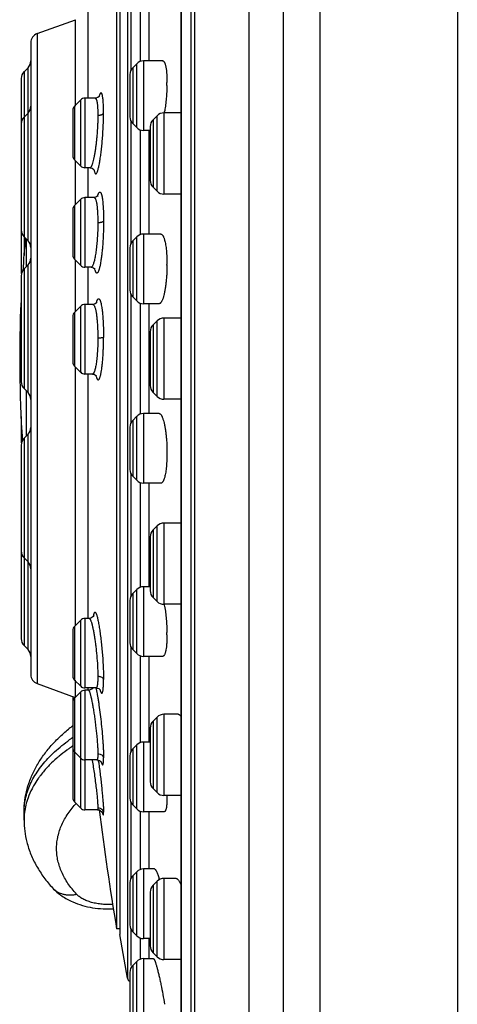
# Model space of a CAD drawing. Units: inches. Extents: x 7.8 to 13.6, y -5.9 to 23.9.
# Drawn here: x 7.8 to 8.7, y 20.4 to 22.4 of the extents above; entities that cross this region are included whole.
import ezdxf

# ---------------------------------------------------------------- set-up
doc = ezdxf.new("R2010")
doc.units = ezdxf.units.IN
doc.header["$LTSCALE"] = 1.21
doc.header["$MEASUREMENT"] = 0
doc.layers.get('0').update_dxf_attribs({"linetype": 'CONTINUOUS'})

msp = doc.modelspace()

# ---------------------------------------------------------------- linework, layer by layer
at = {"color": 7, "linetype": 'CONTINUOUS'}
for p, q in [((8.299, 23.8878), (8.299, 19.5879)), ((8.1815, 19.8608), (8.1815, 23.6148)), ((8.1609, 23.504), (8.1609, 19.9715)), ((8.0362, 22.9111), (8.0362, 20.5646)), ((8.0294, 22.6593), (8.0294, 20.5764)), ((7.8676, 22.3998), (7.9456, 22.4282)), ((7.8547, 22.3813), (7.8547, 21.0944)), ((8.1235, 22.3443), (8.0844, 22.3443)), ((7.8408, 22.3223), (7.8489, 22.3304)), ((8.0624, 22.3304), (8.0705, 22.3385)), ((7.835, 22.3084), (7.835, 21.9139)), ((8.0566, 22.3165), (8.0566, 22.2304)), ((7.9436, 22.2521), (7.9564, 22.2648)), ((7.986, 22.2683), (7.9647, 22.2683)), ((7.9402, 22.2437), (7.9402, 22.1511)), ((7.8408, 22.2299), (7.8489, 22.238)), ((8.1039, 22.2244), (8.1121, 22.2325)), ((8.1609, 22.2383), (8.126, 22.2383)), ((8.0624, 22.2165), (8.0705, 22.2083)), ((8.0981, 22.2026), (8.0844, 22.2026)), ((8.0981, 22.2105), (8.0981, 22.1008)), ((7.9436, 22.1428), (7.9564, 22.13)), ((7.9754, 22.1266), (7.9647, 22.1266)), ((8.1039, 22.0869), (8.1121, 22.0787)), ((7.9436, 22.0497), (7.9564, 22.0624)), ((7.9837, 22.0659), (7.9647, 22.0659)), ((8.1596, 22.0729), (8.126, 22.0729)), ((8.1609, 22.0731), (8.1596, 22.0729)), ((7.9402, 22.0413), (7.9402, 21.9487)), ((7.8408, 21.9861), (7.8489, 21.9779)), ((8.0624, 21.9775), (8.0705, 21.9856)), ((8.1199, 21.9914), (8.0844, 21.9914)), ((8.0566, 21.9635), (8.0566, 21.8775)), ((7.9436, 21.9404), (7.9564, 21.9276)), ((7.8408, 21.9206), (7.8489, 21.9288)), ((7.9777, 21.9242), (7.9647, 21.9242)), ((7.835, 21.9067), (7.835, 21.6908)), ((8.0624, 21.8636), (8.0705, 21.8554)), ((7.9436, 21.832), (7.9564, 21.8447)), ((7.9812, 21.8482), (7.9647, 21.8482)), ((8.1162, 21.8497), (8.0844, 21.8497)), ((7.9402, 21.8236), (7.9402, 21.7311)), ((8.1609, 21.8205), (8.126, 21.8205)), ((8.1039, 21.8066), (8.1121, 21.8147)), ((8.0981, 21.7927), (8.0981, 21.683)), ((7.9436, 21.7227), (7.9564, 21.7099)), ((7.9802, 21.7065), (7.9647, 21.7065)), ((7.9803, 21.7065), (7.9802, 21.7065)), ((7.8408, 21.6768), (7.8489, 21.6687)), ((8.1039, 21.6691), (8.1121, 21.6609)), ((8.1609, 21.6552), (8.126, 21.6552)), ((7.835, 21.6197), (7.835, 21.569)), ((8.0624, 21.6121), (8.0705, 21.6203)), ((8.1162, 21.626), (8.0844, 21.626)), ((7.8408, 21.5757), (7.8489, 21.5839)), ((8.0566, 21.5982), (8.0566, 21.5121)), ((7.835, 21.5618), (7.835, 21.1673)), ((8.0624, 21.4982), (8.0705, 21.4901)), ((8.1199, 21.4843), (8.0844, 21.4843)), ((8.1596, 21.4027), (8.126, 21.4027)), ((8.1596, 21.4027), (8.1609, 21.4025)), ((8.1039, 21.3888), (8.1121, 21.397)), ((8.0981, 21.3749), (8.0981, 21.2652)), ((7.8408, 21.3319), (7.8489, 21.3238)), ((8.0624, 21.2592), (8.0705, 21.2673)), ((8.0981, 21.2731), (8.0844, 21.2731)), ((8.0566, 21.2452), (8.0566, 21.1592)), ((8.1039, 21.2513), (8.1121, 21.2431)), ((8.1609, 21.2374), (8.126, 21.2374)), ((7.9436, 21.1925), (7.9564, 21.2052)), ((7.9737, 21.2087), (7.9647, 21.2087)), ((7.9402, 21.1841), (7.9402, 21.0915)), ((7.8408, 21.1534), (7.8489, 21.1452)), ((8.0624, 21.1453), (8.0705, 21.1371)), ((8.1235, 21.1314), (8.0844, 21.1314)), ((7.9436, 21.0832), (7.9564, 21.0704)), ((7.8676, 21.0759), (7.9451, 21.0477)), ((7.9436, 21.0462), (7.9564, 21.059)), ((7.9877, 21.067), (7.9647, 21.067)), ((7.972, 21.0624), (7.9647, 21.0624)), ((7.9809, 21.067), (7.9796, 21.0653)), ((7.9402, 21.0495), (7.9402, 20.9453)), ((8.1039, 20.9995), (8.1121, 21.0077)), ((8.155, 21.0134), (8.126, 21.0134)), ((8.0981, 20.9856), (8.0981, 20.8759)), ((7.9402, 20.9429), (7.9402, 20.8434)), ((8.0624, 20.9428), (8.0705, 20.9509)), ((8.0981, 20.9567), (8.0844, 20.9567)), ((7.9436, 20.9369), (7.9564, 20.9242)), ((7.9894, 20.9207), (7.9647, 20.9207)), ((8.0566, 20.9288), (8.0566, 20.8428)), ((7.9986, 20.9158), (7.9987, 20.9156)), ((8.1039, 20.862), (8.1121, 20.8538)), ((8.1609, 20.8481), (8.126, 20.8481)), ((7.9436, 20.835), (7.9564, 20.8223)), ((7.9906, 20.8188), (7.9647, 20.8188)), ((7.9906, 20.8188), (7.9959, 20.8175)), ((8.0624, 20.8289), (8.0705, 20.8207)), ((7.8408, 20.798), (7.8408, 20.814)), ((8.1267, 20.8149), (8.0844, 20.8149)), ((8.1068, 20.6983), (8.0844, 20.6983)), ((8.0624, 20.6844), (8.0705, 20.6926)), ((8.151, 20.6791), (8.126, 20.6791)), ((8.0566, 20.6705), (8.0566, 20.5844)), ((8.1039, 20.6652), (8.1121, 20.6734)), ((8.0981, 20.6513), (8.0981, 20.5416)), ((8.0362, 20.5764), (8.0294, 20.5764)), ((8.0515, 20.4757), (8.0362, 20.5646)), ((8.0624, 20.5705), (8.0705, 20.5624)), ((8.0981, 20.5566), (8.0844, 20.5566)), ((8.1039, 20.5277), (8.1121, 20.5195)), ((8.0624, 20.5017), (8.0705, 20.5099)), ((8.1049, 20.5156), (8.0844, 20.5156)), ((8.1609, 20.5138), (8.126, 20.5138)), ((8.0566, 20.4878), (8.0566, 20.4017))]:
    msp.add_line(p, q, dxfattribs=at)
at = {"color": 9, "linetype": 'CONTINUOUS'}
for p, q in [((8.3695, 19.6368), (8.3695, 23.8389)), ((8.1893, 19.7128), (8.1893, 23.7628)), ((8.4447, 19.7356), (8.4447, 23.7401)), ((8.7241, 23.6428), (8.7241, 19.8328)), ((8.0515, 23), (8.0515, 20.4757)), ((8.0586, 22.5386), (8.0586, 22.3248)), ((8.1611, 22.2127), (8.1611, 22.5361)), ((8.0783, 22.3431), (8.0783, 22.5202)), ((8.0959, 22.3443), (8.0959, 22.5175)), ((7.9713, 22.2683), (7.9713, 22.4612)), ((7.9456, 22.2521), (7.9456, 22.4282)), ((7.8676, 22.3998), (7.8676, 21.0759)), ((8.0844, 22.3443), (8.0844, 22.2026)), ((7.8408, 22.3223), (7.8408, 21.9476)), ((7.8489, 21.9779), (7.8489, 22.3304)), ((8.0624, 22.3304), (8.0624, 22.2165)), ((8.0705, 22.2083), (8.0705, 22.3385)), ((7.9564, 22.13), (7.9564, 22.2648)), ((7.9647, 22.2683), (7.9647, 22.1266)), ((7.9436, 22.2521), (7.9436, 22.1428)), ((8.0586, 22.2221), (8.0586, 21.9718)), ((8.1039, 22.2244), (8.1039, 22.0869)), ((8.1121, 22.0787), (8.1121, 22.2325)), ((8.126, 22.2383), (8.126, 22.0729)), ((8.0783, 21.9902), (8.0783, 22.2038)), ((8.0959, 21.9914), (8.0959, 22.2026)), ((8.1611, 19.9695), (8.1611, 22.2127)), ((7.9456, 22.0516), (7.9456, 22.1408)), ((7.9713, 22.0659), (7.9713, 22.1266)), ((7.9564, 21.9276), (7.9564, 22.0624)), ((7.9647, 22.0659), (7.9647, 21.9242)), ((7.9436, 22.0497), (7.9436, 21.9404)), ((7.8457, 21.9256), (7.8457, 21.9811)), ((8.0705, 21.8554), (8.0705, 21.9856)), ((8.0844, 21.9914), (8.0844, 21.8497)), ((8.0624, 21.9775), (8.0624, 21.8636)), ((7.8408, 21.9206), (7.8408, 21.6768)), ((7.8489, 21.6687), (7.8489, 21.9288)), ((7.9456, 21.834), (7.9456, 21.9384)), ((7.9713, 21.8482), (7.9713, 21.9242)), ((7.9861, 21.9175), (7.9854, 21.9202)), ((8.0586, 21.8692), (8.0586, 21.6065)), ((7.9564, 21.7099), (7.9564, 21.8447)), ((7.9647, 21.8482), (7.9647, 21.7065)), ((8.0783, 21.6248), (8.0783, 21.8509)), ((8.0959, 21.626), (8.0959, 21.8497)), ((7.9436, 21.832), (7.9436, 21.7227)), ((8.126, 21.8205), (8.126, 21.6552)), ((8.1039, 21.8066), (8.1039, 21.6691)), ((8.1121, 21.6609), (8.1121, 21.8147)), ((7.9456, 21.1944), (7.9456, 21.7207)), ((7.9713, 21.2087), (7.9713, 21.7065)), ((7.9874, 21.7029), (7.9883, 21.7001)), ((7.8457, 21.5807), (7.8457, 21.6719)), ((8.0705, 21.4901), (8.0705, 21.6203)), ((8.0844, 21.626), (8.0844, 21.4843)), ((8.0624, 21.6121), (8.0624, 21.4982)), ((7.8489, 21.1452), (7.8489, 21.5839)), ((7.8408, 21.5757), (7.8408, 21.1534)), ((8.0586, 21.5038), (8.0586, 21.2535)), ((8.0783, 21.2719), (8.0783, 21.4855)), ((8.0959, 21.2731), (8.0959, 21.4843)), ((8.126, 21.4027), (8.126, 21.2374)), ((8.1039, 21.3888), (8.1039, 21.2513)), ((8.1121, 21.2431), (8.1121, 21.397)), ((8.0624, 21.2592), (8.0624, 21.1453)), ((8.0705, 21.1371), (8.0705, 21.2673)), ((8.0844, 21.2731), (8.0844, 21.1314)), ((7.9564, 21.0704), (7.9564, 21.2052)), ((7.9647, 21.2087), (7.9647, 21.067)), ((7.9436, 21.1925), (7.9436, 21.0832)), ((8.0586, 21.1509), (8.0586, 20.9371)), ((8.0783, 20.9555), (8.0783, 21.1326)), ((8.0959, 20.9582), (8.0959, 21.1314)), ((7.9456, 21.0482), (7.9456, 21.0832)), ((7.9564, 20.8223), (7.9564, 21.059)), ((7.9647, 21.0624), (7.9647, 20.8188)), ((7.9713, 21.0624), (7.9713, 21.067)), ((7.9872, 21.0673), (7.9886, 21.0611)), ((7.9436, 21.0462), (7.9436, 20.835)), ((8.1039, 20.9995), (8.1039, 20.862)), ((8.1121, 20.8538), (8.1121, 21.0077)), ((8.126, 21.0134), (8.126, 20.8481)), ((8.0624, 20.9428), (8.0624, 20.8289)), ((8.0705, 20.8207), (8.0705, 20.9509)), ((8.0844, 20.9567), (8.0844, 20.8149)), ((7.9797, 20.921), (7.9799, 20.9194)), ((7.9464, 20.8312), (7.9469, 20.8317)), ((7.9464, 20.8312), (7.9469, 20.8317)), ((8.0026, 20.8227), (8.0029, 20.8138)), ((8.0586, 20.8345), (8.0586, 20.6788)), ((8.0001, 20.8149), (8.0008, 20.8121)), ((8.0783, 20.6971), (8.0783, 20.8162)), ((8.0959, 20.6983), (8.0959, 20.8149)), ((8.0844, 20.6983), (8.0844, 20.5566)), ((8.0624, 20.6844), (8.0624, 20.5705)), ((8.0705, 20.5624), (8.0705, 20.6926)), ((8.126, 20.6791), (8.126, 20.5138)), ((8.1039, 20.6652), (8.1039, 20.5277)), ((8.1121, 20.5195), (8.1121, 20.6734)), ((8.0586, 20.5761), (8.0586, 20.5017)), ((8.0783, 20.5144), (8.0783, 20.5578)), ((8.0959, 20.5156), (8.0959, 20.5566)), ((8.0624, 20.5017), (8.0624, 20.2933)), ((8.0705, 20.3797), (8.0705, 20.5099)), ((8.0844, 20.5156), (8.0844, 20.2793))]:
    msp.add_line(p, q, dxfattribs=at)
at = {"color": 7, "linetype": 'CONTINUOUS'}
for points in [[(7.9939, 22.2716), (7.9942, 22.2723), (7.9939, 22.2718), (7.9915, 22.2698), (7.9868, 22.2683), (7.986, 22.2683)], [(7.9754, 22.1266), (7.9799, 22.1256), (7.9832, 22.1232), (7.9841, 22.1219)], [(7.9913, 22.069), (7.9916, 22.0697), (7.9912, 22.0691), (7.9886, 22.0671), (7.9837, 22.0659)], [(7.9777, 21.9242), (7.9827, 21.9229), (7.9854, 21.9207), (7.986, 21.9198)], [(7.9888, 21.8515), (7.9891, 21.8521), (7.9886, 21.8515), (7.9859, 21.8494), (7.9812, 21.8482)], [(7.9803, 21.7065), (7.9836, 21.7059), (7.9872, 21.7038), (7.9882, 21.7026)], [(7.9832, 21.2141), (7.9833, 21.2146), (7.9832, 21.2144), (7.9819, 21.2124), (7.9783, 21.2097), (7.9737, 21.2087)], [(7.9796, 21.0653), (7.9753, 21.0629), (7.972, 21.0624)], [(7.9877, 21.067), (7.9884, 21.0669), (7.993, 21.0656), (7.9957, 21.0634), (7.9963, 21.0626)], [(7.9894, 20.9207), (7.9899, 20.9207), (7.9946, 20.9194), (7.9976, 20.9171), (7.9986, 20.9158)], [(7.9959, 20.8175), (7.9993, 20.8149), (8.0006, 20.8129), (8.0008, 20.8124)]]:
    msp.add_lwpolyline(points, dxfattribs=at)
for centre, radius, start, end in [((7.8744, 22.3813), 0.0197, 110.0001, 180), ((7.835, 22.3444), 0.0197, 315, 359.9961), ((8.0844, 22.3246), 0.0197, 90, 135), ((7.8547, 22.3084), 0.0197, 135.0026, 180), ((8.0763, 22.3165), 0.0197, 135.0013, 180), ((7.8206, 22.3006), 0.3116, 358.8102, 359.9931), ((7.9647, 22.2565), 0.0118, 90, 135), ((7.835, 22.2519), 0.0197, 315, 359.9961), ((7.952, 22.2437), 0.0118, 135.0003, 180), ((7.8526, 22.2883), 0.2787, 349.5768, 350.6135), ((7.8547, 22.216), 0.0197, 135.0026, 180), ((8.0763, 22.2304), 0.0197, 180, 224.9987), ((8.1178, 22.2105), 0.0197, 135.0011, 180), ((8.126, 22.2186), 0.0197, 90, 135), ((8.0844, 22.2223), 0.0197, 225, 270), ((7.952, 22.1511), 0.0118, 180, 224.9997), ((7.9647, 22.1384), 0.0118, 225, 270), ((8.1178, 22.1008), 0.0197, 180, 224.9989), ((7.9647, 22.0541), 0.0118, 90, 135), ((8.126, 22.0926), 0.0197, 225, 270), ((7.952, 22.0413), 0.0118, 135.0003, 180), ((7.8547, 22), 0.0197, 180, 224.9974), ((10.391, 21.7378), 2.5591, 174.505, 175.9886), ((8.0844, 21.9717), 0.0197, 90, 135), ((7.835, 21.964), 0.0197, 0.0039, 45), ((8.0763, 21.9636), 0.0197, 135.0013, 180), ((7.835, 21.9427), 0.0197, 315, 359.9961), ((7.952, 21.9487), 0.0118, 180, 224.9997), ((7.8547, 21.9067), 0.0197, 135.0026, 180), ((7.9647, 21.936), 0.0118, 225, 270), ((7.7909, 21.9298), 0.3413, 359.7139, 359.9996), ((7.8547, 21.9139), 0.0197, 180, 190.6596), ((8.0763, 21.8775), 0.0197, 180, 224.9987), ((10.391, 21.7378), 2.5591, 177.3528, 183.7406), ((7.9647, 21.8364), 0.0118, 90, 135), ((8.0844, 21.8693), 0.0197, 225, 270), ((7.952, 21.8236), 0.0118, 135.0003, 180), ((8.126, 21.8008), 0.0197, 90, 135), ((8.1178, 21.7927), 0.0197, 135.0011, 180), ((7.952, 21.731), 0.0118, 180, 224.9997), ((7.9647, 21.7183), 0.0118, 225, 270), ((7.8547, 21.6907), 0.0197, 180, 224.9974), ((8.1178, 21.683), 0.0197, 180, 224.9989), ((7.835, 21.6548), 0.0197, 0.0039, 45), ((8.126, 21.6748), 0.0197, 225, 270), ((8.0844, 21.6063), 0.0197, 90, 135), ((8.0763, 21.5982), 0.0197, 135.0013, 180), ((7.835, 21.5978), 0.0197, 315, 359.9961), ((7.8547, 21.5618), 0.0197, 135.0026, 180), ((7.8547, 21.569), 0.0197, 180, 190.6596), ((7.7905, 21.5459), 0.3418, 0.0004, 0.3848), ((8.0763, 21.5121), 0.0197, 180, 224.9987), ((8.0844, 21.504), 0.0197, 225, 270), ((8.126, 21.3831), 0.0197, 90, 135), ((8.1178, 21.3749), 0.0197, 135.0011, 180), ((7.8547, 21.3458), 0.0197, 180, 224.9974), ((7.835, 21.3098), 0.0197, 0.0039, 45), ((8.0763, 21.2453), 0.0197, 135.0013, 180), ((8.0844, 21.2534), 0.0197, 90, 135), ((8.1178, 21.2652), 0.0197, 180, 224.9989), ((8.126, 21.2571), 0.0197, 225, 270), ((7.8598, 21.1886), 0.2714, 9.4755, 10.4352), ((7.9647, 21.1969), 0.0118, 90, 135), ((7.952, 21.1841), 0.0118, 135.0003, 180), ((7.8197, 21.1751), 0.3125, 0.0112, 0.8821), ((7.8547, 21.1673), 0.0197, 180, 224.9974), ((8.0763, 21.1592), 0.0197, 180, 224.9987), ((7.835, 21.1313), 0.0197, 0.0039, 45), ((8.0844, 21.1511), 0.0197, 225, 270), ((7.8744, 21.0944), 0.0197, 180, 249.9999), ((7.952, 21.0915), 0.0118, 180, 224.9997), ((7.9647, 21.0788), 0.0118, 225, 270), ((7.9647, 21.0506), 0.0118, 90, 135), ((7.952, 21.0379), 0.0118, 135.0003, 180), ((8.1178, 20.9856), 0.0197, 135.0011, 180), ((8.126, 20.9937), 0.0197, 90, 135), ((8.1507, 20.7154), 0.3459, 128.9978, 129.2959), ((8.1533, 20.7122), 0.3501, 128.3388, 128.9975), ((8.1571, 20.7073), 0.3563, 127.8622, 128.3398), ((8.1594, 20.7044), 0.36, 127.6337, 127.8626), ((8.141, 20.6507), 0.3595, 124.7529, 125.2947), ((8.1439, 20.6466), 0.3646, 124.4559, 124.7531), ((8.1457, 20.644), 0.3678, 124.2863, 124.4561), ((8.1473, 20.6416), 0.3706, 124.0497, 124.2862), ((7.952, 20.9453), 0.0118, 180, 224.9997), ((7.952, 20.936), 0.0118, 157.5003, 180), ((8.0763, 20.9288), 0.0197, 135.0013, 180), ((8.0844, 20.937), 0.0197, 90, 135), ((7.9647, 20.9325), 0.0118, 225, 270), ((8.1178, 20.8759), 0.0197, 180, 224.9989), ((7.952, 20.8434), 0.0118, 180, 224.9997), ((8.0763, 20.8428), 0.0197, 180, 224.9987), ((8.126, 20.8678), 0.0197, 225, 270), ((7.8853, 20.8425), 0.247, 0.0343, 1.2588), ((7.9647, 20.8306), 0.0118, 225, 270), ((15.1038, 21.7378), 7.1691, 187.36172, 189.32318), ((8.0844, 20.8346), 0.0197, 225, 270), ((7.9693, 20.798), 0.1285, 173.0424, 179.983), ((8.0212, 20.7981), 0.1804, 180.0454, 194.4391), ((8.0844, 20.6786), 0.0197, 90, 135), ((8.0763, 20.6705), 0.0197, 135.0013, 180), ((8.126, 20.6594), 0.0197, 90, 135), ((7.9002, 20.6169), 0.2243, 15.5087, 15.912), ((8.1178, 20.6513), 0.0197, 135.0011, 180), ((8.0763, 20.5844), 0.0197, 180, 224.9987), ((8.0844, 20.5763), 0.0197, 225, 270), ((8.1178, 20.5416), 0.0197, 180, 224.9989), ((8.126, 20.5335), 0.0197, 225, 270), ((8.0763, 20.4878), 0.0197, 135.0013, 180), ((8.0844, 20.496), 0.0197, 90, 135), ((8.0593, 20.4771), 0.00787, 190.1469, 249.6248)]:
    msp.add_arc(centre, radius, start, end, dxfattribs=at)
at = {"color": 9, "linetype": 'CONTINUOUS'}
for centre, radius, start, end in [((8.046, 22.053), 0.0575, 162.9157, 163.8669), ((8.0426, 21.837), 0.0562, 163.6941, 165.0563), ((8.0558, 21.0814), 0.0629, 196.6795, 197.1213), ((8.0497, 21.0795), 0.0565, 197.123, 197.7781), ((8.1419, 20.6721), 0.3567, 125.8367, 126.4744), ((8.1476, 20.6641), 0.3665, 124.9655, 125.8374), ((8.1523, 20.6575), 0.3745, 124.8038, 124.9689), ((8.1545, 20.6544), 0.3784, 124.3399, 124.8036), ((6.4224, 20.7071), 1.5843, 7.5484, 7.7309), ((8.065, 20.9352), 0.0694, 195.4284, 196.0285), ((8.0963, 20.6953), 0.2023, 137.774, 138.1562)]:
    msp.add_arc(centre, radius, start, end, dxfattribs=at)
at = {"color": 7, "linetype": 'CONTINUOUS'}
for points, knots in [([(8.1234, 22.3443), (8.1236, 22.3443), (8.124, 22.3443), (8.1246, 22.3441), (8.1255, 22.3435), (8.1264, 22.3424), (8.1272, 22.3409), (8.128, 22.3391), (8.1288, 22.3368), (8.1295, 22.3342), (8.1298, 22.3323), (8.13, 22.3313)], [0, 0, 0, 0, 0.032657, 0.066163, 0.140294, 0.230083, 0.339603, 0.470943, 0.624851, 0.801312, 1, 1, 1, 1]), ([(8.13, 22.3313), (8.1304, 22.3292), (8.1311, 22.3247), (8.1317, 22.3174), (8.1321, 22.3093), (8.1322, 22.3035), (8.1322, 22.3006)], [0, 0, 0, 0, 0.206058, 0.44437, 0.710999, 1, 1, 1, 1]), ([(8.1322, 22.2941), (8.1321, 22.2898), (8.1317, 22.2811), (8.1308, 22.2681), (8.1294, 22.2553), (8.1282, 22.2469), (8.1275, 22.2428)], [0, 0, 0, 0, 0.251026, 0.507082, 0.759486, 1, 1, 1, 1]), ([(8.1199, 21.9914), (8.1202, 21.9914), (8.121, 21.9912), (8.122, 21.9906), (8.123, 21.9896), (8.124, 21.9882), (8.1249, 21.9865), (8.1258, 21.9844), (8.1267, 21.982), (8.1272, 21.9802), (8.1274, 21.9793)], [0, 0, 0, 0, 0.070203, 0.148477, 0.241083, 0.351723, 0.48241, 0.633959, 0.806536, 1, 1, 1, 1]), ([(8.1274, 21.9793), (8.1278, 21.9778), (8.1286, 21.9746), (8.1295, 21.9695), (8.1303, 21.9639), (8.1313, 21.9555), (8.132, 21.944), (8.1322, 21.9346), (8.1322, 21.9298)], [0, 0, 0, 0, 0.092491, 0.196471, 0.311043, 0.435164, 0.707026, 1, 1, 1, 1]), ([(8.1322, 21.9281), (8.1322, 21.9248), (8.1321, 21.9183), (8.1316, 21.9086), (8.1309, 21.8992), (8.13, 21.8902), (8.1288, 21.8818), (8.1275, 21.8741), (8.126, 21.8673), (8.1248, 21.8631), (8.1242, 21.8612)], [0, 0, 0, 0, 0.144687, 0.288959, 0.429742, 0.564524, 0.690962, 0.806904, 0.910405, 1, 1, 1, 1]), ([(8.1242, 21.8612), (8.1239, 21.8603), (8.1233, 21.8586), (8.1223, 21.8563), (8.1213, 21.8543), (8.1203, 21.8527), (8.1193, 21.8514), (8.1183, 21.8504), (8.1172, 21.8498), (8.1165, 21.8497), (8.1162, 21.8497)], [0, 0, 0, 0, 0.19156, 0.362976, 0.514085, 0.645001, 0.756409, 0.850101, 0.929406, 1, 1, 1, 1]), ([(8.1162, 21.626), (8.1165, 21.626), (8.1172, 21.6259), (8.1183, 21.6253), (8.1193, 21.6244), (8.1201, 21.6234), (8.1207, 21.6224), (8.1214, 21.6212), (8.1222, 21.6196), (8.1232, 21.6173), (8.1238, 21.6157), (8.124, 21.6148)], [0, 0, 0, 0, 0.071288, 0.151095, 0.245044, 0.356492, 0.419419, 0.487292, 0.638063, 0.809007, 1, 1, 1, 1]), ([(8.124, 21.6148), (8.1247, 21.6129), (8.1259, 21.6088), (8.1274, 21.6021), (8.1288, 21.5944), (8.1299, 21.586), (8.1309, 21.5771), (8.1316, 21.5676), (8.1321, 21.558), (8.1322, 21.5515), (8.1322, 21.5482)], [0, 0, 0, 0, 0.088935, 0.191944, 0.307583, 0.433919, 0.568804, 0.709882, 0.854633, 1, 1, 1, 1]), ([(8.1322, 21.5459), (8.1322, 21.5411), (8.132, 21.5318), (8.1313, 21.5204), (8.1304, 21.512), (8.1296, 21.5064), (8.1286, 21.5014), (8.1279, 21.4982), (8.1275, 21.4967)], [0, 0, 0, 0, 0.292261, 0.563753, 0.687883, 0.802632, 0.90697, 1, 1, 1, 1]), ([(8.1275, 21.4967), (8.1273, 21.4957), (8.1267, 21.4939), (8.1259, 21.4914), (8.125, 21.4893), (8.124, 21.4875), (8.1231, 21.4861), (8.122, 21.4851), (8.121, 21.4844), (8.1202, 21.4843), (8.1199, 21.4843)], [0, 0, 0, 0, 0.193883, 0.366812, 0.518613, 0.649419, 0.760032, 0.852438, 0.930322, 1, 1, 1, 1]), ([(8.1274, 21.2333), (8.1281, 21.2291), (8.1294, 21.2203), (8.1308, 21.207), (8.1318, 21.1934), (8.1321, 21.1843), (8.1322, 21.1799)], [0, 0, 0, 0, 0.240531, 0.493472, 0.749824, 1, 1, 1, 1]), ([(8.1322, 21.1751), (8.1322, 21.1722), (8.1321, 21.1665), (8.1317, 21.1584), (8.1311, 21.1511), (8.1304, 21.1466), (8.1301, 21.1446)], [0, 0, 0, 0, 0.288508, 0.554922, 0.793378, 1, 1, 1, 1]), ([(8.1301, 21.1446), (8.1299, 21.1435), (8.1295, 21.1416), (8.1288, 21.139), (8.1281, 21.1367), (8.1273, 21.1348), (8.1264, 21.1333), (8.1255, 21.1322), (8.1247, 21.1316), (8.124, 21.1314), (8.1236, 21.1314), (8.1234, 21.1314)], [0, 0, 0, 0, 0.198929, 0.375612, 0.529692, 0.661118, 0.770629, 0.860292, 0.93417, 0.967514, 1, 1, 1, 1]), ([(8.155, 21.0134), (8.1552, 21.0134), (8.1557, 21.0134), (8.1564, 21.0132), (8.1571, 21.0128), (8.1582, 21.0121), (8.1595, 21.0108), (8.1604, 21.0096), (8.1609, 21.009)], [0, 0, 0, 0, 0.091212, 0.187943, 0.293067, 0.408718, 0.676872, 1, 1, 1, 1]), ([(7.8408, 20.814), (7.8408, 20.8221), (7.8419, 20.8381), (7.8467, 20.8618), (7.8546, 20.8847), (7.8652, 20.9067), (7.8785, 20.9277), (7.894, 20.9475), (7.9118, 20.9661), (7.9248, 20.9776), (7.9316, 20.9831)], [0, 0, 0, 0, 0.121552, 0.242579, 0.364273, 0.487241, 0.611688, 0.738148, 0.8674, 1, 1, 1, 1]), ([(7.8408, 20.814), (7.8408, 20.8221), (7.8419, 20.8381), (7.8467, 20.8618), (7.8546, 20.8847), (7.8652, 20.9067), (7.8785, 20.9277), (7.894, 20.9475), (7.9118, 20.9661), (7.9248, 20.9776), (7.9316, 20.9831)], [0, 0, 0, 0, 0.121552, 0.242579, 0.364273, 0.487241, 0.611688, 0.738148, 0.8674, 1, 1, 1, 1]), ([(7.9333, 20.9442), (7.9314, 20.9429), (7.9243, 20.9377), (7.9173, 20.9322), (7.9122, 20.928)], [0, 0, 0, 0, 0.25521, 1, 1, 1, 1]), ([(7.9333, 20.9442), (7.9314, 20.9429), (7.9243, 20.9377), (7.9173, 20.9322), (7.9122, 20.928)], [0, 0, 0, 0, 0.25521, 1, 1, 1, 1]), ([(7.9122, 20.928), (7.9106, 20.9266), (7.9042, 20.9211), (7.898, 20.9154), (7.8936, 20.9109)], [0, 0, 0, 0, 0.25541, 1, 1, 1, 1]), ([(7.9122, 20.928), (7.9106, 20.9266), (7.9042, 20.9211), (7.898, 20.9154), (7.8936, 20.9109)], [0, 0, 0, 0, 0.25541, 1, 1, 1, 1]), ([(7.8936, 20.9109), (7.8917, 20.909), (7.8844, 20.9014), (7.8776, 20.8934), (7.873, 20.8871)], [0, 0, 0, 0, 0.257217, 1, 1, 1, 1]), ([(7.8936, 20.9109), (7.8917, 20.909), (7.8844, 20.9014), (7.8776, 20.8934), (7.873, 20.8871)], [0, 0, 0, 0, 0.257217, 1, 1, 1, 1]), ([(7.873, 20.8871), (7.8718, 20.8856), (7.8673, 20.8794), (7.8632, 20.8729), (7.8603, 20.868)], [0, 0, 0, 0, 0.255203, 1, 1, 1, 1]), ([(7.873, 20.8871), (7.8718, 20.8856), (7.8673, 20.8794), (7.8632, 20.8729), (7.8603, 20.868)], [0, 0, 0, 0, 0.255203, 1, 1, 1, 1]), ([(7.8603, 20.868), (7.8592, 20.866), (7.8549, 20.858), (7.8512, 20.8497), (7.8489, 20.8433)], [0, 0, 0, 0, 0.255472, 1, 1, 1, 1]), ([(7.8603, 20.868), (7.8592, 20.866), (7.8549, 20.858), (7.8512, 20.8497), (7.8489, 20.8433)], [0, 0, 0, 0, 0.255472, 1, 1, 1, 1]), ([(7.8489, 20.8433), (7.8472, 20.8385), (7.8442, 20.8287), (7.8424, 20.8186), (7.8418, 20.8136)], [0, 0, 0, 0, 0.504859, 1, 1, 1, 1]), ([(7.8489, 20.8433), (7.8472, 20.8385), (7.8442, 20.8287), (7.8424, 20.8186), (7.8418, 20.8136)], [0, 0, 0, 0, 0.504859, 1, 1, 1, 1]), ([(8.1322, 20.8427), (8.1322, 20.8403), (8.1322, 20.8359), (8.1319, 20.8315), (8.1317, 20.8294)], [0, 0, 0, 0, 0.532537, 1, 1, 1, 1]), ([(8.1317, 20.8294), (8.1316, 20.8283), (8.1314, 20.8262), (8.131, 20.8233), (8.1305, 20.8208), (8.1299, 20.8187), (8.1292, 20.8171), (8.1286, 20.8161), (8.128, 20.8155), (8.1276, 20.8152), (8.1271, 20.815), (8.1268, 20.8149), (8.1267, 20.8149)], [0, 0, 0, 0, 0.207065, 0.38995, 0.548121, 0.6813, 0.789926, 0.875702, 0.911225, 0.94287, 0.971909, 1, 1, 1, 1]), ([(7.8465, 20.7532), (7.8487, 20.7446), (7.8543, 20.7277), (7.8661, 20.7036), (7.881, 20.6807), (7.8927, 20.6666), (7.8989, 20.6598)], [0, 0, 0, 0, 0.245311, 0.493034, 0.743784, 1, 1, 1, 1]), ([(8.1068, 20.6983), (8.1069, 20.6983), (8.1072, 20.6983), (8.1077, 20.698), (8.1082, 20.6976), (8.1087, 20.697), (8.1092, 20.6962), (8.1097, 20.6953), (8.1103, 20.6943), (8.1111, 20.6926), (8.1121, 20.6901), (8.1134, 20.6867), (8.1147, 20.6827), (8.1155, 20.6799), (8.1159, 20.6784)], [0, 0, 0, 0, 0.019579, 0.042711, 0.070877, 0.104878, 0.14513, 0.191801, 0.244933, 0.304506, 0.442713, 0.60564, 0.791918, 1, 1, 1, 1]), ([(8.151, 20.6791), (8.1514, 20.6791), (8.1519, 20.679), (8.1526, 20.6786), (8.1534, 20.678), (8.1544, 20.677), (8.1556, 20.6754), (8.1569, 20.6734), (8.1582, 20.671), (8.1596, 20.6682), (8.1604, 20.6662), (8.1609, 20.6651)], [0, 0, 0, 0, 0.060428, 0.095292, 0.134236, 0.226102, 0.338418, 0.472084, 0.627223, 0.803405, 1, 1, 1, 1]), ([(7.8989, 20.6598), (7.9017, 20.6567), (7.9078, 20.6508), (7.9178, 20.6432), (7.9286, 20.6366), (7.9362, 20.6329), (7.9401, 20.6312)], [0, 0, 0, 0, 0.249367, 0.497814, 0.747529, 1, 1, 1, 1]), ([(7.9401, 20.6312), (7.9465, 20.6284), (7.9598, 20.6237), (7.9806, 20.6191), (8.0022, 20.6168), (8.0167, 20.6167), (8.024, 20.6171)], [0, 0, 0, 0, 0.242603, 0.491309, 0.744827, 1, 1, 1, 1]), ([(8.1049, 20.5156), (8.1051, 20.5156), (8.1054, 20.5154), (8.1057, 20.5151), (8.1059, 20.5148), (8.106, 20.5146)], [0, 0, 0, 0, 0.370375, 0.648833, 1, 1, 1, 1]), ([(8.106, 20.5146), (8.1062, 20.5143), (8.1066, 20.5135), (8.1073, 20.5121), (8.1079, 20.5104), (8.1087, 20.5083), (8.1094, 20.506), (8.1106, 20.5022), (8.1114, 20.4992), (8.112, 20.4971)], [0, 0, 0, 0, 0.063426, 0.145267, 0.245298, 0.363145, 0.498311, 0.650055, 1, 1, 1, 1]), ([(8.112, 20.4971), (8.1126, 20.4947), (8.114, 20.4895), (8.1159, 20.4812), (8.1179, 20.4723), (8.1207, 20.4594), (8.1239, 20.4428), (8.1262, 20.4295), (8.1273, 20.4228)], [0, 0, 0, 0, 0.10017, 0.212211, 0.33393, 0.462915, 0.732559, 1, 1, 1, 1])]:
    msp.add_open_spline(points, degree=3, knots=knots, dxfattribs=at)
at = {"color": 9, "linetype": 'CONTINUOUS'}
for points, knots in [([(7.986, 22.2683), (7.9861, 22.2683), (7.9863, 22.2683), (7.9866, 22.2681), (7.9869, 22.2679), (7.9873, 22.2676), (7.9878, 22.2669), (7.9882, 22.2658), (7.9887, 22.2645), (7.9891, 22.2629), (7.9895, 22.261), (7.9899, 22.2589), (7.9902, 22.2565), (7.9906, 22.2528), (7.9909, 22.2476), (7.9912, 22.2408), (7.9912, 22.2359), (7.9912, 22.2334)], [0, 0, 0, 0, 0.008093, 0.016545, 0.025803, 0.036208, 0.061292, 0.092948, 0.131652, 0.177564, 0.230685, 0.290934, 0.358137, 0.432082, 0.599093, 0.789422, 1, 1, 1, 1]), ([(8.0029, 22.2386), (8.0029, 22.2407), (8.0029, 22.2448), (8.0028, 22.2508), (8.0025, 22.2563), (8.0022, 22.2612), (8.0019, 22.2657), (8.0014, 22.2695), (8.0009, 22.2723), (8.0005, 22.2743), (8.0002, 22.2755), (7.9999, 22.2765), (7.9995, 22.2774), (7.9992, 22.2781), (7.9988, 22.2786), (7.9984, 22.279), (7.998, 22.2792), (7.9975, 22.2792), (7.9971, 22.279), (7.9966, 22.2787), (7.9962, 22.2781), (7.9957, 22.2774), (7.9953, 22.2766), (7.9948, 22.2755), (7.9942, 22.2739), (7.9937, 22.2725), (7.9934, 22.2715)], [0, 0, 0, 0, 0.125224, 0.242626, 0.350994, 0.449323, 0.536903, 0.613083, 0.677379, 0.704967, 0.729474, 0.750895, 0.769282, 0.784737, 0.79745, 0.807788, 0.816451, 0.82461, 0.833627, 0.844533, 0.857922, 0.874105, 0.89324, 0.915389, 0.940572, 1, 1, 1, 1]), ([(7.9912, 22.2334), (7.9912, 22.2306), (7.9912, 22.2249), (7.9908, 22.213), (7.9901, 22.2008), (7.989, 22.1884), (7.9881, 22.1793), (7.9871, 22.1706), (7.9859, 22.1623), (7.9847, 22.1546), (7.9834, 22.1476), (7.9821, 22.1415), (7.9809, 22.137), (7.98, 22.134), (7.9793, 22.132), (7.9786, 22.1304), (7.978, 22.129), (7.9773, 22.128), (7.9767, 22.1273), (7.9763, 22.1269), (7.976, 22.1267), (7.9757, 22.1266), (7.9755, 22.1266), (7.9754, 22.1266)], [0, 0, 0, 0, 0.076469, 0.157309, 0.326537, 0.41201, 0.496071, 0.577313, 0.654383, 0.725974, 0.79097, 0.848323, 0.897119, 0.918109, 0.936737, 0.952947, 0.966711, 0.978073, 0.987156, 0.990926, 0.994256, 0.997237, 1, 1, 1, 1]), ([(7.9838, 22.1218), (7.9839, 22.121), (7.9842, 22.1194), (7.9847, 22.1176), (7.9851, 22.1164), (7.9854, 22.1157), (7.9857, 22.1151), (7.986, 22.1147), (7.9864, 22.1144), (7.9867, 22.1142), (7.9871, 22.1141), (7.9875, 22.1142), (7.9879, 22.1144), (7.9882, 22.1148), (7.9886, 22.1152), (7.9892, 22.1161), (7.9899, 22.1174), (7.9907, 22.1195), (7.9915, 22.122), (7.9923, 22.125), (7.9931, 22.1284), (7.9943, 22.1338), (7.9956, 22.1415), (7.9971, 22.1518), (7.9986, 22.1631), (7.9998, 22.1753), (8.0009, 22.1881), (8.0018, 22.2011), (8.0024, 22.214), (8.0028, 22.2265), (8.0029, 22.2346), (8.0029, 22.2386)], [0, 0, 0, 0, 0.019065, 0.034665, 0.041166, 0.04682, 0.051654, 0.055719, 0.05911, 0.061994, 0.064638, 0.067372, 0.07049, 0.074193, 0.078599, 0.083773, 0.096564, 0.112735, 0.132322, 0.155247, 0.181386, 0.210602, 0.277542, 0.354516, 0.43974, 0.531195, 0.62661, 0.723628, 0.819821, 0.912689, 1, 1, 1, 1]), ([(7.9912, 22.2334), (7.992, 22.2334), (7.9935, 22.2335), (7.9957, 22.2338), (7.9975, 22.2343), (7.9991, 22.2349), (8.0005, 22.2356), (8.0016, 22.2364), (8.0024, 22.2374), (8.0028, 22.2382), (8.0029, 22.2386)], [0, 0, 0, 0, 0.17358, 0.335797, 0.480986, 0.6065, 0.713534, 0.8141, 0.909958, 1, 1, 1, 1]), ([(7.9837, 22.0659), (7.9838, 22.0659), (7.9841, 22.0658), (7.9845, 22.0657), (7.9849, 22.0654), (7.9853, 22.065), (7.9857, 22.0644), (7.9862, 22.0636), (7.9868, 22.0622), (7.9874, 22.0602), (7.9881, 22.0578), (7.9886, 22.0549), (7.9892, 22.0517), (7.9896, 22.0482), (7.99, 22.0443), (7.9904, 22.04), (7.9908, 22.0338), (7.9911, 22.0255), (7.9912, 22.0187), (7.9912, 22.0151)], [0, 0, 0, 0, 0.007695, 0.01588, 0.025044, 0.035534, 0.047567, 0.061279, 0.094023, 0.134124, 0.181671, 0.236577, 0.298555, 0.367261, 0.442332, 0.523385, 0.609934, 0.797319, 1, 1, 1, 1]), ([(7.991, 22.0699), (7.9912, 22.0705), (7.9915, 22.0716), (7.9921, 22.073), (7.9926, 22.0743), (7.9932, 22.0753), (7.9937, 22.0761), (7.9943, 22.0767), (7.9949, 22.077), (7.9954, 22.0772), (7.996, 22.077), (7.9965, 22.0766), (7.997, 22.076), (7.9975, 22.0752), (7.998, 22.0741), (7.9985, 22.0728), (7.9989, 22.0713), (7.9995, 22.0689), (8.0002, 22.0653), (8.0009, 22.0604), (8.0015, 22.0548), (8.002, 22.0485), (8.0024, 22.0416), (8.0027, 22.0341), (8.0029, 22.0262), (8.0029, 22.0208), (8.0029, 22.018)], [0, 0, 0, 0, 0.025535, 0.048105, 0.067719, 0.084417, 0.098297, 0.109586, 0.118744, 0.126617, 0.134475, 0.143594, 0.154826, 0.168634, 0.185267, 0.204865, 0.227485, 0.253102, 0.313098, 0.384309, 0.466003, 0.557364, 0.657528, 0.765589, 0.880334, 1, 1, 1, 1]), ([(7.9912, 22.0151), (7.9912, 22.0106), (7.9911, 22.0014), (7.9905, 21.9876), (7.9895, 21.9742), (7.9882, 21.9615), (7.9869, 21.9518), (7.9857, 21.9447), (7.9848, 21.9401), (7.9838, 21.936), (7.9828, 21.9325), (7.9818, 21.9295), (7.9811, 21.9278), (7.9807, 21.9271)], [0, 0, 0, 0, 0.153535, 0.309938, 0.463218, 0.607573, 0.737637, 0.795818, 0.848726, 0.895934, 0.937042, 0.971772, 1, 1, 1, 1]), ([(8.0029, 22.018), (8.0029, 22.0143), (8.0029, 22.0067), (8.0025, 21.9953), (8.002, 21.9839), (8.0014, 21.9727), (8.0005, 21.962), (7.9995, 21.9519), (7.9984, 21.9426), (7.9971, 21.9343), (7.996, 21.9281), (7.995, 21.9238), (7.9943, 21.921), (7.9936, 21.9186), (7.9929, 21.9166), (7.9922, 21.9149), (7.9915, 21.9137), (7.9909, 21.9128), (7.9903, 21.9124), (7.99, 21.9122), (7.9896, 21.912), (7.9893, 21.912), (7.9889, 21.9121), (7.9886, 21.9123), (7.9882, 21.9126), (7.9877, 21.9132), (7.9872, 21.9142), (7.9866, 21.9157), (7.9862, 21.9169), (7.9861, 21.9175)], [0, 0, 0, 0, 0.09756, 0.197461, 0.297334, 0.395626, 0.490341, 0.579348, 0.661063, 0.734165, 0.797591, 0.825324, 0.85018, 0.871999, 0.89068, 0.90629, 0.91897, 0.928947, 0.933042, 0.936633, 0.939851, 0.942887, 0.945983, 0.94938, 0.953275, 0.957798, 0.968944, 0.983021, 1, 1, 1, 1]), ([(7.9912, 22.0151), (7.992, 22.0151), (7.9935, 22.0152), (7.9956, 22.0154), (7.9975, 22.0156), (7.9991, 22.016), (8.0004, 22.0164), (8.0014, 22.0168), (8.002, 22.0171), (8.0025, 22.0175), (8.0028, 22.0178), (8.0029, 22.018)], [0, 0, 0, 0, 0.189437, 0.365207, 0.520165, 0.650847, 0.758174, 0.853186, 0.896143, 0.93507, 1, 1, 1, 1]), ([(7.9807, 21.9271), (7.9805, 21.9266), (7.98, 21.9259), (7.9794, 21.925), (7.9788, 21.9246), (7.9785, 21.9243), (7.9781, 21.9242), (7.9778, 21.9242), (7.9777, 21.9242)], [0, 0, 0, 0, 0.340363, 0.612207, 0.725251, 0.825415, 0.915646, 1, 1, 1, 1]), ([(7.9812, 21.8482), (7.9814, 21.8482), (7.9818, 21.8481), (7.9824, 21.8478), (7.9829, 21.8472), (7.9833, 21.8468), (7.9834, 21.8465)], [0, 0, 0, 0, 0.198455, 0.420905, 0.684685, 1, 1, 1, 1]), ([(7.9834, 21.8465), (7.9837, 21.846), (7.9843, 21.8449), (7.9851, 21.843), (7.9859, 21.8406), (7.9866, 21.8378), (7.9873, 21.8346), (7.9882, 21.8296), (7.9891, 21.8226), (7.99, 21.8132), (7.9907, 21.8029), (7.9911, 21.7918), (7.9912, 21.7843), (7.9912, 21.7804)], [0, 0, 0, 0, 0.025247, 0.056423, 0.093613, 0.136702, 0.185507, 0.239817, 0.363782, 0.505502, 0.66149, 0.827746, 1, 1, 1, 1]), ([(7.9886, 21.8527), (7.9888, 21.8534), (7.9891, 21.8545), (7.9898, 21.8562), (7.9904, 21.8575), (7.991, 21.8585), (7.9916, 21.8593), (7.9922, 21.8597), (7.9926, 21.8598), (7.993, 21.8598), (7.9933, 21.8598), (7.9936, 21.8596), (7.9939, 21.8594), (7.9944, 21.859), (7.9949, 21.8583), (7.9955, 21.8572), (7.9961, 21.8558), (7.9967, 21.8541), (7.9975, 21.8513), (7.9984, 21.8472), (7.9994, 21.8414), (8.0003, 21.8347), (8.0011, 21.8272), (8.002, 21.8157), (8.0027, 21.8002), (8.0029, 21.7875), (8.0029, 21.7809)], [0, 0, 0, 0, 0.022075, 0.04125, 0.057512, 0.070901, 0.081597, 0.090072, 0.093772, 0.097324, 0.100925, 0.104762, 0.108994, 0.113733, 0.125014, 0.138991, 0.155825, 0.175582, 0.198277, 0.252424, 0.317942, 0.393901, 0.479177, 0.57255, 0.778452, 1, 1, 1, 1]), ([(7.9912, 21.7804), (7.9912, 21.7757), (7.9911, 21.7663), (7.9906, 21.7547), (7.9899, 21.7458), (7.9894, 21.7396), (7.9887, 21.7338), (7.988, 21.7284), (7.9872, 21.7235), (7.9864, 21.7192), (7.9855, 21.7155), (7.9846, 21.7127), (7.9839, 21.7109), (7.9834, 21.7097), (7.9829, 21.7088), (7.9824, 21.7079), (7.9819, 21.7073), (7.9814, 21.7068), (7.9808, 21.7065), (7.9804, 21.7065), (7.9803, 21.7065)], [0, 0, 0, 0, 0.187804, 0.36956, 0.455907, 0.5381, 0.615308, 0.686752, 0.751824, 0.809959, 0.860625, 0.90347, 0.921917, 0.938372, 0.95285, 0.965396, 0.976106, 0.985183, 0.992968, 1, 1, 1, 1]), ([(7.9883, 21.7001), (7.9884, 21.6996), (7.9888, 21.6985), (7.9894, 21.6972), (7.99, 21.6961), (7.9906, 21.6954), (7.991, 21.695), (7.9914, 21.6948), (7.9917, 21.6947), (7.992, 21.6947), (7.9924, 21.6948), (7.9927, 21.6949), (7.993, 21.6951), (7.9935, 21.6956), (7.994, 21.6963), (7.9947, 21.6974), (7.9953, 21.6989), (7.9959, 21.7006), (7.9965, 21.7026), (7.9971, 21.7049), (7.9976, 21.7075), (7.9984, 21.7114), (7.9993, 21.717), (8.0002, 21.7243), (8.001, 21.7325), (8.0017, 21.7413), (8.0022, 21.7508), (8.0028, 21.764), (8.0029, 21.7741), (8.0029, 21.7809)], [0, 0, 0, 0, 0.018581, 0.034324, 0.047286, 0.057632, 0.061953, 0.06582, 0.069369, 0.072773, 0.076225, 0.079912, 0.083987, 0.088563, 0.099492, 0.113076, 0.129464, 0.148718, 0.170845, 0.195808, 0.223553, 0.25402, 0.322745, 0.401038, 0.487801, 0.581715, 0.681397, 0.785426, 1, 1, 1, 1]), ([(7.9912, 21.7804), (7.992, 21.7804), (7.9935, 21.7804), (7.9956, 21.7805), (7.9975, 21.7805), (7.9991, 21.7806), (8.0004, 21.7806), (8.0013, 21.7807), (8.002, 21.7807), (8.0024, 21.7808), (8.0027, 21.7808), (8.0028, 21.7808), (8.0029, 21.7809)], [0, 0, 0, 0, 0.199886, 0.384752, 0.546586, 0.681407, 0.789892, 0.882361, 0.921896, 0.955349, 0.981688, 1, 1, 1, 1]), ([(7.9829, 21.2142), (7.983, 21.2151), (7.9832, 21.2163), (7.9835, 21.2178), (7.9837, 21.2188), (7.984, 21.2196), (7.9843, 21.2202), (7.9845, 21.2207), (7.9848, 21.2211), (7.9852, 21.2213), (7.9855, 21.2214), (7.9859, 21.2213), (7.9862, 21.221), (7.9866, 21.2206), (7.987, 21.2201), (7.9874, 21.2194), (7.9878, 21.2185), (7.9881, 21.2175), (7.9887, 21.216), (7.9894, 21.2137), (7.9903, 21.2105), (7.9912, 21.2068), (7.992, 21.2027), (7.9929, 21.198), (7.9938, 21.193), (7.9947, 21.1876), (7.9955, 21.1818), (7.9966, 21.1735), (7.998, 21.1626), (7.9994, 21.1491), (8.0006, 21.1352), (8.0016, 21.1215), (8.0023, 21.1082), (8.0028, 21.0958), (8.0029, 21.0879), (8.0029, 21.0841)], [0, 0, 0, 0, 0.017595, 0.025079, 0.031674, 0.037373, 0.042184, 0.046133, 0.049296, 0.051846, 0.054104, 0.056509, 0.059437, 0.063104, 0.067612, 0.073003, 0.079289, 0.086472, 0.094545, 0.113327, 0.135574, 0.161215, 0.190132, 0.222114, 0.256934, 0.294347, 0.33408, 0.375859, 0.464411, 0.557633, 0.652866, 0.747378, 0.838526, 0.923548, 1, 1, 1, 1]), ([(7.9737, 21.2087), (7.9738, 21.2087), (7.974, 21.2087), (7.9743, 21.2085), (7.9746, 21.2083), (7.9751, 21.2078), (7.9757, 21.207), (7.9763, 21.2057), (7.977, 21.2041), (7.9777, 21.2022), (7.9784, 21.1999), (7.9791, 21.1973), (7.9799, 21.1944), (7.9809, 21.19), (7.9822, 21.1838), (7.9836, 21.1758), (7.985, 21.1669), (7.9864, 21.1575), (7.988, 21.1443), (7.9896, 21.1277), (7.9907, 21.1114), (7.9911, 21.0993), (7.9912, 21.0936), (7.9912, 21.0909)], [0, 0, 0, 0, 0.00241, 0.005112, 0.008264, 0.011962, 0.021189, 0.03303, 0.047552, 0.064766, 0.084617, 0.107014, 0.131855, 0.159036, 0.219938, 0.288525, 0.363462, 0.443313, 0.526462, 0.695989, 0.858252, 0.932478, 1, 1, 1, 1]), ([(7.9912, 21.0909), (7.9912, 21.0891), (7.9912, 21.0857), (7.991, 21.081), (7.9907, 21.0769), (7.9904, 21.0739), (7.9901, 21.0718), (7.9898, 21.0706), (7.9895, 21.0695), (7.9892, 21.0686), (7.9889, 21.0679), (7.9885, 21.0674), (7.9881, 21.067), (7.9878, 21.067), (7.9877, 21.067)], [0, 0, 0, 0, 0.215799, 0.407948, 0.574548, 0.713869, 0.772991, 0.825014, 0.869931, 0.907809, 0.938854, 0.963573, 0.983164, 1, 1, 1, 1]), ([(7.9912, 21.0909), (7.992, 21.0909), (7.9935, 21.0908), (7.9962, 21.0902), (7.9986, 21.0893), (8.0005, 21.0879), (8.0016, 21.0869), (8.0025, 21.0856), (8.0028, 21.0846), (8.0029, 21.0841)], [0, 0, 0, 0, 0.162201, 0.314884, 0.575471, 0.683156, 0.788479, 0.894379, 1, 1, 1, 1]), ([(7.9959, 21.0623), (7.9962, 21.0615), (7.9965, 21.0605), (7.997, 21.0593), (7.9974, 21.0585), (7.9977, 21.0578), (7.9981, 21.0573), (7.9984, 21.0568), (7.9987, 21.0565), (7.999, 21.0563), (7.9994, 21.0563), (7.9997, 21.0563), (8, 21.0565), (8.0003, 21.0568), (8.0005, 21.0573), (8.0008, 21.0578), (8.001, 21.0585), (8.0012, 21.0593), (8.0015, 21.0606), (8.0019, 21.0624), (8.0022, 21.065), (8.0024, 21.0681), (8.0027, 21.0716), (8.0028, 21.0754), (8.0029, 21.0797), (8.0029, 21.0826), (8.0029, 21.0841)], [0, 0, 0, 0, 0.063141, 0.090152, 0.114113, 0.135036, 0.152969, 0.168019, 0.180417, 0.190591, 0.199314, 0.207776, 0.217276, 0.228772, 0.242807, 0.259654, 0.279454, 0.302277, 0.328158, 0.389117, 0.462309, 0.547614, 0.644858, 0.753467, 0.872261, 1, 1, 1, 1]), ([(7.972, 21.0624), (7.9722, 21.0624), (7.9725, 21.0623), (7.9728, 21.0619), (7.9731, 21.0615), (7.9734, 21.061), (7.9737, 21.0604), (7.974, 21.0597), (7.9745, 21.0585), (7.9751, 21.0568), (7.9758, 21.0544), (7.9765, 21.0517), (7.9776, 21.0473), (7.979, 21.0409), (7.9806, 21.0324), (7.9822, 21.0229), (7.9838, 21.0126), (7.9854, 21.0018), (7.9873, 20.987), (7.9888, 20.9725), (7.99, 20.9585), (7.9907, 20.9491), (7.9911, 20.9407), (7.9912, 20.9356), (7.9912, 20.9332)], [0, 0, 0, 0, 0.004167, 0.007118, 0.010774, 0.015179, 0.020354, 0.026311, 0.033054, 0.048873, 0.067728, 0.089513, 0.114115, 0.171206, 0.237577, 0.311664, 0.391654, 0.4756, 0.561468, 0.73043, 0.809306, 0.8817, 0.94582, 1, 1, 1, 1]), ([(7.9886, 21.0611), (7.989, 21.0591), (7.9899, 21.0547), (7.9911, 21.0477), (7.9924, 21.04), (7.9941, 21.0283), (7.9962, 21.0127), (7.9984, 20.9933), (8.0002, 20.9738), (8.0015, 20.958), (8.0022, 20.9463), (8.0026, 20.9384), (8.0028, 20.9313), (8.0029, 20.9269), (8.0029, 20.9248)], [0, 0, 0, 0, 0.045291, 0.097075, 0.154758, 0.217479, 0.354252, 0.49954, 0.645017, 0.78219, 0.845166, 0.903033, 0.954836, 1, 1, 1, 1]), ([(7.8456, 20.849), (7.8469, 20.8539), (7.8503, 20.8638), (7.8569, 20.8783), (7.8651, 20.8926), (7.875, 20.9066), (7.8865, 20.9203), (7.9042, 20.9385), (7.9192, 20.951), (7.9299, 20.9589)], [0, 0, 0, 0, 0.109217, 0.221755, 0.338365, 0.459683, 0.586202, 0.718291, 1, 1, 1, 1]), ([(7.9799, 20.9194), (7.9807, 20.9148), (7.9821, 20.9054), (7.9842, 20.8912), (7.9861, 20.877), (7.9878, 20.8632), (7.9892, 20.8506), (7.9902, 20.841), (7.9907, 20.8342), (7.991, 20.83), (7.9912, 20.8264), (7.9912, 20.8243), (7.9912, 20.8233)], [0, 0, 0, 0, 0.143436, 0.293631, 0.444453, 0.589655, 0.723131, 0.839187, 0.889083, 0.932814, 0.969915, 1, 1, 1, 1]), ([(7.9912, 20.9332), (7.9912, 20.9322), (7.9912, 20.9304), (7.9911, 20.9279), (7.991, 20.9261), (7.9909, 20.9248), (7.9908, 20.9239), (7.9906, 20.9232), (7.9905, 20.9225), (7.9904, 20.9221), (7.9903, 20.9217), (7.9901, 20.9215), (7.99, 20.9212), (7.9898, 20.9209), (7.9896, 20.9208), (7.9894, 20.9207), (7.9894, 20.9207)], [0, 0, 0, 0, 0.220731, 0.414572, 0.58075, 0.653254, 0.718601, 0.776743, 0.827669, 0.871479, 0.890776, 0.908379, 0.93869, 0.963059, 0.982726, 1, 1, 1, 1]), ([(7.9912, 20.9332), (7.9927, 20.9332), (7.9956, 20.9327), (7.9987, 20.9311), (8.0005, 20.9295), (8.0016, 20.9282), (8.0025, 20.9266), (8.0028, 20.9254), (8.0029, 20.9248)], [0, 0, 0, 0, 0.29342, 0.545461, 0.654375, 0.764783, 0.880353, 1, 1, 1, 1]), ([(7.9983, 20.916), (7.9984, 20.9155), (7.9988, 20.9144), (7.9992, 20.913), (7.9997, 20.9119), (8.0001, 20.9111), (8.0004, 20.9107), (8.0006, 20.9105), (8.0008, 20.9103), (8.001, 20.9103), (8.0012, 20.9103), (8.0014, 20.9104), (8.0015, 20.9106), (8.0017, 20.9108), (8.0018, 20.9111), (8.002, 20.9117), (8.0022, 20.9126), (8.0025, 20.9139), (8.0026, 20.9156), (8.0027, 20.9175), (8.0028, 20.9197), (8.0029, 20.9222), (8.0029, 20.9239), (8.0029, 20.9248)], [0, 0, 0, 0, 0.082711, 0.152213, 0.20841, 0.251376, 0.268075, 0.281815, 0.292953, 0.302158, 0.310565, 0.319613, 0.330487, 0.343895, 0.360218, 0.379668, 0.428393, 0.490659, 0.566732, 0.656511, 0.759237, 0.874033, 1, 1, 1, 1]), ([(7.993, 20.9152), (7.9936, 20.911), (7.9947, 20.9024), (7.9963, 20.8894), (7.9978, 20.8765), (7.9991, 20.8639), (8.0003, 20.852), (8.0013, 20.8411), (8.0021, 20.8315), (8.0025, 20.8255), (8.0026, 20.8227)], [0, 0, 0, 0, 0.138501, 0.279846, 0.420518, 0.55773, 0.687741, 0.805565, 0.910404, 1, 1, 1, 1]), ([(7.8408, 20.814), (7.8408, 20.8199), (7.8416, 20.8317), (7.844, 20.8432), (7.8456, 20.849)], [0, 0, 0, 0, 0.496357, 1, 1, 1, 1]), ([(7.9478, 20.6469), (7.9414, 20.6539), (7.9301, 20.668), (7.9192, 20.6875), (7.9131, 20.7033), (7.9098, 20.7151), (7.9077, 20.7269), (7.907, 20.7387), (7.9074, 20.7506), (7.9092, 20.7624), (7.9122, 20.7741), (7.9164, 20.7858), (7.9219, 20.7972), (7.931, 20.8126), (7.9394, 20.8233), (7.9455, 20.8302)], [0, 0, 0, 0, 0.137638, 0.265582, 0.326642, 0.38622, 0.44475, 0.5027, 0.560552, 0.618788, 0.677882, 0.738276, 0.800369, 0.864516, 1, 1, 1, 1]), ([(7.9912, 20.8233), (7.9912, 20.8229), (7.9912, 20.8223), (7.9912, 20.8214), (7.9911, 20.8206), (7.9911, 20.82), (7.991, 20.8195), (7.9909, 20.8192), (7.9908, 20.819), (7.9907, 20.8189), (7.9906, 20.8188), (7.9906, 20.8188), (7.9906, 20.8188)], [0, 0, 0, 0, 0.223698, 0.41841, 0.584072, 0.720717, 0.828584, 0.908421, 0.938491, 0.962747, 0.982469, 1, 1, 1, 1]), ([(7.9912, 20.8233), (7.9927, 20.8233), (7.9957, 20.8228), (7.9987, 20.821), (8.0005, 20.8191), (8.0016, 20.8176), (8.0025, 20.8158), (8.0028, 20.8144), (8.0029, 20.8138)], [0, 0, 0, 0, 0.279808, 0.526674, 0.636573, 0.750335, 0.871927, 1, 1, 1, 1]), ([(8.0008, 20.8121), (8.0008, 20.8118), (8.001, 20.8112), (8.0012, 20.8104), (8.0015, 20.8098), (8.0017, 20.8093), (8.0018, 20.8089), (8.002, 20.8087), (8.0021, 20.8086), (8.0022, 20.8085), (8.0023, 20.8085), (8.0024, 20.8086), (8.0024, 20.8086), (8.0025, 20.8088), (8.0026, 20.8091), (8.0027, 20.8095), (8.0028, 20.8101), (8.0028, 20.8109), (8.0029, 20.8121), (8.0029, 20.8131), (8.0029, 20.8138)], [0, 0, 0, 0, 0.100853, 0.187853, 0.260955, 0.320178, 0.365653, 0.397855, 0.409478, 0.418756, 0.426795, 0.435232, 0.44554, 0.45859, 0.494463, 0.544429, 0.60856, 0.686587, 0.778129, 1, 1, 1, 1]), ([(7.8989, 20.6598), (7.9003, 20.6583), (7.9033, 20.6554), (7.9085, 20.6519), (7.9141, 20.649), (7.9203, 20.647), (7.9269, 20.6457), (7.9337, 20.6453), (7.9407, 20.6456), (7.9454, 20.6464), (7.9478, 20.6469)], [0, 0, 0, 0, 0.116704, 0.234406, 0.353965, 0.476169, 0.601653, 0.730868, 0.863794, 1, 1, 1, 1]), ([(7.8989, 20.6598), (7.9003, 20.6583), (7.9033, 20.6554), (7.9085, 20.6519), (7.9141, 20.649), (7.9203, 20.647), (7.9269, 20.6457), (7.9337, 20.6453), (7.9407, 20.6456), (7.9454, 20.6464), (7.9478, 20.6469)], [0, 0, 0, 0, 0.116704, 0.234406, 0.353965, 0.476169, 0.601653, 0.730868, 0.863794, 1, 1, 1, 1]), ([(8.0228, 20.6261), (8.019, 20.6259), (8.0114, 20.6257), (8.0001, 20.6263), (7.9891, 20.6278), (7.9787, 20.6301), (7.9691, 20.6332), (7.9606, 20.6371), (7.9535, 20.6416), (7.9494, 20.6451), (7.9478, 20.6469)], [0, 0, 0, 0, 0.142401, 0.284722, 0.424191, 0.558187, 0.684312, 0.800754, 0.906207, 1, 1, 1, 1])]:
    msp.add_open_spline(points, degree=3, knots=knots, dxfattribs=at)

doc.saveas('drawing.dxf')
